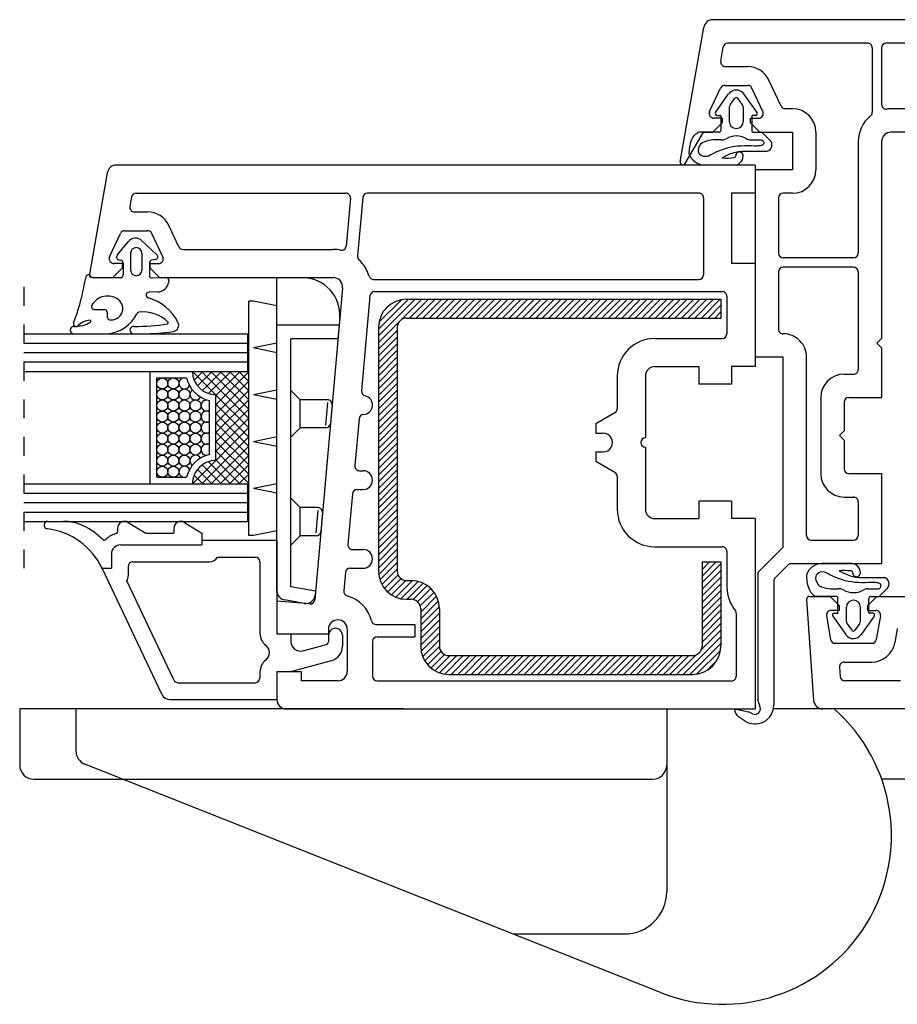
# Model space of a CAD drawing. Units: millimetres. Extents: x 2469 to 2611, y 3439 to 3623.
# Drawn here: x 2527 to 2532, y 3449 to 3454 of the extents above; entities that cross this region are included whole.
import ezdxf

# ---------------------------------------------------------------- set-up
doc = ezdxf.new("R2010")
doc.units = ezdxf.units.MM
doc.linetypes.add('SLD', pattern=[0])
doc.linetypes.add('STRICHPUNKT', pattern=[1, 0.5, -0.25, 0, -0.25])
doc.layers.add('SCHNITT', color=7, linetype='SLD')

# ---------------------------------------------------------------- blocks, each defined once
blk = doc.blocks.new('*X105')
at = {"color": 0}
for p, q in [((751.83, 39.77), (755.74, 43.68)), ((751.83, 40.48), (755.03, 43.68)), ((751.88, 41.24), (754.27, 43.63)), ((754.29, 41.52), (756.45, 43.68)), ((755.15, 41.68), (757.15, 43.68)), ((755.86, 41.68), (757.86, 43.68)), ((756.57, 41.68), (758.57, 43.68)), ((757.27, 41.68), (759.27, 43.68)), ((757.98, 41.68), (759.98, 43.68)), ((758.69, 41.68), (760.69, 43.68)), ((759.4, 41.68), (761.4, 43.68)), ((760.1, 41.68), (762.1, 43.68)), ((760.81, 41.68), (762.81, 43.68)), ((761.52, 41.68), (763.52, 43.68)), ((762.22, 41.68), (764.22, 43.68)), ((762.93, 41.68), (764.93, 43.68)), ((763.64, 41.68), (765.64, 43.68)), ((764.35, 41.68), (766.35, 43.68)), ((765.05, 41.68), (767.05, 43.68)), ((765.76, 41.68), (767.76, 43.68)), ((766.47, 41.68), (768.47, 43.68)), ((767.17, 41.68), (769.17, 43.68)), ((767.88, 41.68), (769.88, 43.68)), ((768.59, 41.68), (770.59, 43.68)), ((769.3, 41.68), (771.3, 43.68)), ((770, 41.68), (772, 43.68)), ((770.71, 41.68), (772.71, 43.68)), ((771.42, 41.68), (773.42, 43.68)), ((772.12, 41.68), (774.12, 43.68)), ((772.83, 41.68), (774.83, 43.68)), ((773.54, 41.68), (775.54, 43.68)), ((774.25, 41.68), (776.25, 43.68)), ((774.95, 41.68), (776.95, 43.68)), ((775.66, 41.68), (777.66, 43.68)), ((776.37, 41.68), (778.37, 43.68)), ((777.07, 41.68), (779.07, 43.68)), ((777.78, 41.68), (779.78, 43.68)), ((778.49, 41.68), (780.49, 43.68)), ((779.19, 41.68), (781.19, 43.68)), ((779.9, 41.68), (781.9, 43.68)), ((780.61, 41.68), (782.61, 43.68)), ((781.32, 41.68), (783.32, 43.68)), ((782.02, 41.68), (784.02, 43.68)), ((782.73, 41.68), (784.73, 43.68)), ((783.44, 41.68), (785.44, 43.68)), ((784.14, 41.68), (786.14, 43.68)), ((784.85, 41.68), (786.85, 43.68)), ((785.56, 41.68), (787.56, 43.68)), ((786.27, 41.68), (788.27, 43.68)), ((752.47, 42.53), (752.98, 43.05)), ((786.97, 41.68), (788.33, 43.04)), ((787.68, 41.68), (788.33, 42.33)), ((751.83, 39.06), (753.99, 41.23)), ((751.83, 38.36), (753.83, 40.36)), ((751.83, 37.65), (753.83, 39.65)), ((751.83, 36.94), (753.83, 38.94)), ((751.83, 36.24), (753.83, 38.24)), ((751.83, 35.53), (753.83, 37.53)), ((751.83, 34.82), (753.83, 36.82)), ((751.83, 34.12), (753.83, 36.12)), ((751.83, 33.41), (753.83, 35.41)), ((751.83, 32.7), (753.83, 34.7)), ((751.83, 31.99), (753.83, 33.99)), ((751.83, 31.29), (753.83, 33.29)), ((751.83, 30.58), (753.83, 32.58)), ((751.83, 29.87), (753.83, 31.87)), ((751.83, 29.17), (753.83, 31.17)), ((751.83, 28.46), (753.83, 30.46)), ((751.83, 27.75), (753.83, 29.75)), ((751.83, 27.04), (753.83, 29.04)), ((751.83, 26.34), (753.83, 28.34)), ((751.83, 25.63), (753.83, 27.63)), ((751.83, 24.92), (753.83, 26.92)), ((751.83, 24.22), (753.83, 26.22)), ((751.83, 23.51), (753.83, 25.51)), ((751.83, 22.8), (753.83, 24.8)), ((751.83, 22.09), (753.83, 24.09)), ((751.83, 21.39), (753.83, 23.39)), ((751.83, 20.68), (753.83, 22.68)), ((751.83, 19.97), (753.83, 21.97)), ((751.83, 19.27), (753.83, 21.27)), ((751.83, 18.56), (753.83, 20.56)), ((751.83, 17.85), (753.83, 19.85)), ((751.83, 17.14), (753.83, 19.14)), ((751.83, 16.44), (753.83, 18.44)), ((751.83, 15.73), (753.83, 17.73)), ((751.83, 15.02), (753.83, 17.02)), ((751.85, 14.34), (753.83, 16.32)), ((751.98, 13.76), (753.83, 15.61)), ((752.19, 13.26), (753.83, 14.9)), ((786.33, 15.58), (786.43, 15.68)), ((786.33, 14.88), (787.14, 15.68)), ((786.33, 14.17), (787.84, 15.68)), ((786.33, 13.46), (788.33, 15.46)), ((786.33, 12.75), (788.33, 14.75)), ((752.47, 12.83), (753.91, 14.28)), ((752.81, 12.47), (754.23, 13.89)), ((753.21, 12.16), (754.74, 13.69)), ((753.67, 11.92), (755.44, 13.68)), ((786.33, 12.05), (788.33, 14.05)), ((754.21, 11.75), (756.06, 13.59)), ((754.85, 11.68), (756.58, 13.41)), ((755.54, 11.66), (757.03, 13.15)), ((756, 11.42), (757.42, 12.84)), ((786.33, 11.34), (788.33, 13.34)), ((786.33, 10.63), (788.33, 12.63)), ((756.28, 10.99), (757.75, 12.46)), ((756.33, 10.33), (758.02, 12.02)), ((786.33, 9.93), (788.33, 11.93)), ((756.33, 9.62), (758.21, 11.51)), ((756.33, 8.92), (758.32, 10.91)), ((786.33, 9.22), (788.33, 11.22)), ((786.33, 8.51), (788.33, 10.51)), ((756.33, 8.21), (758.33, 10.21)), ((756.33, 7.5), (758.33, 9.5)), ((786.33, 7.8), (788.33, 9.8)), ((756.33, 6.8), (758.33, 8.8)), ((786.33, 7.1), (788.33, 9.1)), ((756.38, 6.14), (758.33, 8.09)), ((756.54, 5.59), (758.33, 7.38)), ((784.33, 3.68), (788.33, 7.68)), ((786.26, 6.32), (788.33, 8.39)), ((756.77, 5.12), (758.33, 6.67)), ((785.04, 3.68), (788.33, 6.98)), ((757.07, 4.71), (758.49, 6.13)), ((757.43, 4.36), (758.87, 5.8)), ((757.85, 4.07), (759.46, 5.68)), ((758.34, 3.85), (760.17, 5.68)), ((758.9, 3.71), (760.87, 5.68)), ((759.58, 3.68), (761.58, 5.68)), ((760.29, 3.68), (762.29, 5.68)), ((760.99, 3.68), (762.99, 5.68)), ((761.7, 3.68), (763.7, 5.68)), ((762.41, 3.68), (764.41, 5.68)), ((763.12, 3.68), (765.12, 5.68)), ((763.82, 3.68), (765.82, 5.68)), ((764.53, 3.68), (766.53, 5.68)), ((765.24, 3.68), (767.24, 5.68)), ((765.94, 3.68), (767.94, 5.68)), ((766.65, 3.68), (768.65, 5.68)), ((767.36, 3.68), (769.36, 5.68)), ((768.07, 3.68), (770.07, 5.68)), ((768.77, 3.68), (770.77, 5.68)), ((769.48, 3.68), (771.48, 5.68)), ((770.19, 3.68), (772.19, 5.68)), ((770.89, 3.68), (772.89, 5.68)), ((771.6, 3.68), (773.6, 5.68)), ((772.31, 3.68), (774.31, 5.68)), ((773.02, 3.68), (775.02, 5.68)), ((773.72, 3.68), (775.72, 5.68)), ((774.43, 3.68), (776.43, 5.68)), ((775.14, 3.68), (777.14, 5.68)), ((775.84, 3.68), (777.84, 5.68)), ((776.55, 3.68), (778.55, 5.68)), ((777.26, 3.68), (779.26, 5.68)), ((777.96, 3.68), (779.96, 5.68)), ((778.67, 3.68), (780.67, 5.68)), ((779.38, 3.68), (781.38, 5.68)), ((780.09, 3.68), (782.09, 5.68)), ((780.79, 3.68), (782.79, 5.68)), ((781.5, 3.68), (783.5, 5.68)), ((782.21, 3.68), (784.21, 5.68)), ((782.91, 3.68), (784.91, 5.68)), ((783.62, 3.68), (785.69, 5.75)), ((785.78, 3.72), (788.3, 6.24)), ((786.89, 4.12), (787.89, 5.13))]:
    blk.add_line(p, q, dxfattribs=at)
blk = doc.blocks.new('eurodu10')
at = {"layer": 'SCHNITT', "color": 3, "linetype": 'SLD'}
for p, q in [((783.989014, 58.347), (786.514404, 72.668564)), ((822.584961, 73.494934), (787.499023, 73.494934)), ((788.332275, 69.081665), (788.596924, 70.581696)), ((803.984375, 70.994934), (789.089111, 70.994934)), ((804.484375, 70.494965), (804.484375, 63.617462)), ((805.484375, 70.494965), (805.484375, 64.463577)), ((820.906738, 70.994934), (805.984375, 70.994934)), ((788.824707, 68.494858), (791.202637, 68.494858)), ((787.145752, 63.703384), (788.312988, 66.206116)), ((788.766113, 66.494858), (791.202637, 66.494858)), ((792.821777, 63.706131), (791.656006, 66.206223)), ((794.759277, 64.283646), (793.468506, 67.051468)), ((795.984375, 63.99498), (795.212402, 63.99498)), ((815.252197, 63.994934), (806.484375, 63.994934)), ((788.484375, 62.494858), (787.484619, 61.494949)), ((788.484375, 62.994858), (787.600342, 62.994858)), ((788.484375, 62.994858), (788.484375, 62.494843)), ((791.484375, 62.494843), (791.484375, 62.994858)), ((791.484375, 62.994858), (792.368408, 62.994858)), ((792.484619, 61.494843), (791.484619, 62.494873)), ((784.544434, 58.144821), (786.478516, 61.494751)), ((786.478271, 61.494843), (787.484375, 61.494843)), ((792.484619, 61.494904), (795.984619, 61.494904)), ((795.984375, 61.494934), (795.984375, 57.494949)), ((798.484375, 61.494965), (798.484375, 57.494949)), ((817.980225, 61.494919), (806.484375, 61.494919)), ((802.984375, 60.494965), (802.984375, 48.594955)), ((805.484375, 60.494965), (805.484375, 39.494919)), ((791.989258, 57.995087), (723.884277, 57.995087)), ((791.989258, 57.995087), (791.989258, 54.995087)), ((722.899902, 57.168564), (720.991699, 46.347183)), ((795.984375, 57.494965), (791.984375, 57.494965)), ((791.984375, 57.494965), (791.984375, 37.495102)), ((725.982178, 54.995087), (748.334473, 54.995087)), ((785.989258, 54.995087), (750.644287, 54.995087)), ((791.989258, 54.995087), (789.489258, 54.995087)), ((789.489258, 54.995087), (789.489258, 47.495087)), ((795.984375, 54.994965), (794.984375, 54.994965)), ((725.48999, 54.581833), (725.313721, 53.581924)), ((748.833252, 54.450638), (748.381104, 49.361069)), ((750.146484, 54.539322), (749.592041, 48.300507)), ((786.489258, 54.495087), (786.489258, 46.295029)), ((794.484375, 54.494949), (794.484375, 48.594955)), ((725.805908, 52.995102), (727.207764, 52.995102)), ((730.53125, 49.283859), (729.473633, 51.55162)), ((723.150879, 48.203888), (724.317871, 50.706619)), ((724.77124, 50.995102), (727.207764, 50.995102)), ((728.82666, 48.206512), (727.661133, 50.706375)), ((730.984375, 48.995087), (746.989502, 48.995087)), ((724.489502, 47.495102), (723.605469, 47.495102)), ((724.489502, 47.495102), (724.489502, 46.995087)), ((727.489502, 46.995087), (727.489502, 47.495102)), ((727.489502, 47.495102), (728.373535, 47.495102)), ((791.989258, 47.495087), (789.489258, 47.495087)), ((791.989258, 47.495087), (791.989258, 36.495117)), ((802.484375, 48.094955), (794.984375, 48.094955)), ((724.489502, 46.995148), (723.489502, 45.995239)), ((728.489746, 45.995209), (727.489746, 46.995239)), ((794.484375, 46.59494), (794.484375, 40.495071)), ((802.484375, 47.094955), (794.984375, 47.094955)), ((802.984375, 46.59494), (802.984375, 36.195099)), ((721.287109, 45.995087), (723.489502, 45.995087)), ((728.489502, 45.995087), (746.989502, 45.995087)), ((751.297713, 45.795027), (785.989532, 45.795027)), ((747.985596, 44.906677), (745.033691, 11.642587)), ((751.418213, 44.495026), (788.489258, 44.495026)), ((750.92041, 44.039215), (750.020996, 33.902802)), ((788.989258, 43.995087), (788.989258, 39.995056)), ((781.289307, 39.495056), (788.489258, 39.495056)), ((804.984619, 38.994934), (805.484375, 39.494873)), ((804.984619, 38.994934), (805.484375, 38.49498)), ((805.484375, 38.494873), (805.484375, 33.195114)), ((794.984375, 37.495102), (791.984375, 37.495102)), ((794.984619, 17.23233), (794.984375, 37.495102)), ((797.484619, 18.495102), (797.484375, 37.495087)), ((781.289307, 36.495117), (785.989258, 36.495117)), ((785.989258, 36.495117), (785.989258, 34.64502)), ((791.989258, 36.495117), (789.489258, 36.495117)), ((789.489258, 36.495117), (789.489258, 34.645264)), ((777.289307, 35.495117), (777.289307, 32.011719)), ((780.289307, 35.495117), (780.289307, 28.895264)), ((801.484375, 35.695114), (802.484375, 35.695114)), ((789.489258, 34.64502), (785.989258, 34.64502)), ((798.984375, 33.195099), (798.984375, 25.095093)), ((801.484375, 32.695114), (801.484375, 29.645096)), ((801.984375, 33.195114), (805.484375, 33.195114)), ((777.039551, 31.578644), (774.989502, 30.395172)), ((749.758057, 30.940887), (749.314209, 25.939407)), ((774.989258, 30.395264), (774.989258, 29.395264)), ((800.984375, 29.144974), (801.484619, 29.645096)), ((774.989258, 29.395264), (775.789307, 29.395264)), ((800.984619, 29.145157), (801.484619, 28.645203)), ((801.484375, 28.645081), (801.484375, 25.595093)), ((774.989258, 27.395264), (775.789307, 27.395264)), ((774.989258, 27.395264), (774.989258, 26.395264)), ((780.289307, 27.895264), (780.289307, 21.295166)), ((777.039551, 25.211456), (774.989502, 26.39505)), ((749.812012, 25.395264), (750.189209, 25.395264)), ((777.289307, 24.778564), (777.289307, 21.295166)), ((801.984375, 25.095108), (805.484375, 25.095108)), ((805.484375, 25.095093), (805.484619, 15.495117)), ((749.545898, 23.395264), (750.189209, 23.395264)), ((749.047852, 22.939423), (748.568848, 17.539551)), ((789.489258, 22.145264), (785.989258, 22.145264)), ((785.989258, 22.145264), (785.989502, 20.295166)), ((789.489258, 22.145264), (789.489502, 20.295166)), ((801.484375, 22.595108), (802.484375, 22.595108)), ((802.984619, 22.095123), (802.984619, 18.495117)), ((781.289551, 20.295166), (785.989502, 20.295166)), ((791.989258, 20.295166), (789.489258, 20.295166)), ((791.989502, 20.295166), (791.989502, -0.004639)), ((732.992676, 17.995102), (740.989502, 17.995102)), ((732.992676, 17.995102), (732.992676, 17.495102)), ((740.989502, 17.995102), (740.989502, 7.995117)), ((797.984619, 17.995102), (802.484619, 17.995102)), ((724.341553, 17.495102), (732.992676, 17.495102)), ((749.066838, 16.995361), (750.189563, 16.995361)), ((781.289551, 17.295166), (788.489502, 17.295166)), ((794.984619, 17.2323), (792.284424, 14.532326)), ((723.341553, 16.495102), (723.341553, 14.995116)), ((734.658691, 16.195099), (738.689453, 16.195099)), ((788.989502, 16.795166), (788.989502, 12.995117)), ((722.341553, 14.995116), (723.341553, 14.995116)), ((728.718262, 1.566204), (722.341553, 14.994799)), ((725.141357, 15.195098), (725.141357, 14.195113)), ((725.641357, 15.695098), (733.79248, 15.695098)), ((739.189453, 15.695098), (739.189453, 8.044525)), ((748.800609, 14.995361), (750.189563, 14.995361)), ((795.505127, 15.348709), (794.130859, 13.974546)), ((795.858643, 15.495117), (805.484619, 15.495117)), ((748.302566, 14.539559), (748.128897, 12.582566)), ((792.284668, 14.532333), (792.284668, 0.995132)), ((729.991699, 3.080572), (724.975586, 13.643708)), ((793.984619, 13.621123), (793.984619, 0.390976)), ((797.482422, 11.673748), (798.234131, 0.924849)), ((797.781494, 11.994628), (799.984131, 11.994628)), ((800.983887, 10.994662), (799.984131, 11.994571)), ((804.984131, 11.994466), (803.984131, 10.994606)), ((804.984131, 11.994628), (816.506348, 11.994628)), ((744.491943, 11.188692), (740.989502, 11.49512)), ((740.989502, 11.495117), (740.989502, 7.995117)), ((800.984131, 10.494628), (800.984131, 10.994628)), ((803.984131, 10.994628), (803.984131, 10.494628)), ((789.989502, 10.166748), (789.989502, 3.495117)), ((799.607422, 9.907838), (800.048096, 7.40783)), ((800.984131, 10.494628), (800.100098, 10.494628)), ((803.984131, 10.494628), (804.868164, 10.494628)), ((805.360596, 9.907782), (804.919678, 7.407774)), ((746.489502, 8.495361), (746.489502, 7.995361)), ((748.489555, 8.495297), (748.489555, 3.995338)), ((751.568769, 8.995306), (755.689522, 8.995306)), ((755.689522, 8.995306), (755.689522, 7.695306)), ((807.157471, 8.581433), (806.889404, 7.060478)), ((740.989502, 7.995361), (746.489502, 7.995361)), ((740.989502, 7.995117), (742.489502, 7.995117)), ((742.489502, 7.995117), (742.489502, 7.161957)), ((746.489502, 7.845123), (746.489502, 7.160721)), ((747.989502, 7.845123), (747.989502, 6.696671)), ((751.689532, 7.695306), (755.689522, 7.695306)), ((743.748047, 6.196012), (746.266846, 6.870925)), ((751.189453, 7.195313), (751.189453, 3.495361)), ((800.540771, 6.994628), (804.42749, 6.994628)), ((742.489502, 3.995247), (746.803467, 5.151213)), ((800.994141, 4.459738), (801.064209, 3.459738)), ((801.49292, 4.994628), (804.42749, 4.994628)), ((739.189453, 3.945724), (739.189453, 3.29512)), ((740.989502, 3.995361), (743.5896, 3.995361)), ((740.989502, 3.995117), (740.989502, 0.995117)), ((740.989502, 3.995117), (740.989502, 0.995117)), ((740.989502, 3.995117), (742.489502, 3.995117)), ((743.5896, 3.995361), (743.5896, 2.995361)), ((730.443604, 2.79512), (738.689453, 2.79512)), ((747.489502, 2.995361), (743.5896, 2.995361)), ((751.689453, 2.995361), (789.489502, 2.995361)), ((807.484131, 2.994628), (801.562744, 2.994628)), ((729.621582, 0.995117), (740.989502, 0.995117)), ((792.541504, 0.167837), (792.284668, 0.995176)), ((713.5625, -0.003881), (713.5625, -6.003881)), ((719.5625, -0.00389), (719.5625, -4.503889)), ((741.989502, -0.004639), (791.989502, -0.004639)), ((782.562744, -0.003986), (782.562744, -19.503983)), ((789.784424, -0.004763), (791.284424, -0.304761)), ((790.864258, -1.265862), (790.224365, -0.833275)), ((791.721924, -0.525413), (791.284424, -0.304764)), ((800.433105, -0.004883), (793.949951, -0.004883)), ((867.484131, -0.005371), (799.231445, -0.005371)), ((781.892578, -30.237595), (720.509033, -5.899112)), ((715.0625, -7.503882), (781.062744, -7.503983)), ((809.527344, -7.504882), (805.498047, -7.504882)), ((766.173584, -24.003708), (778.062744, -24.003723))]:
    blk.add_line(p, q, dxfattribs=at)
at = {"layer": 'SCHNITT', "color": 4, "linetype": 'SLD'}
for p, q in [((787.771484, 63.610794), (789.169678, 65.574783)), ((789.327148, 64.416458), (789.821533, 65.110764)), ((790.641846, 64.416504), (790.147461, 65.110809)), ((792.19751, 63.610855), (790.799316, 65.574829)), ((789.234619, 64.12648), (789.234619, 62.644791)), ((790.734375, 64.126465), (790.734375, 62.644821)), ((787.93457, 63.294815), (788.234619, 63.294815)), ((788.334473, 63.194824), (788.334473, 61.694839)), ((791.634277, 63.194839), (791.634277, 61.694839)), ((792.034424, 63.29483), (791.734375, 63.29483)), ((788.134277, 61.494843), (787.946045, 61.494843)), ((791.834473, 61.494843), (792.651611, 61.494843)), ((792.793213, 61.436279), (793.579346, 60.649933)), ((791.470703, 60.694839), (792.378662, 60.694839)), ((789.828613, 57.98822), (786.598633, 57.98822)), ((723.959717, 48.368271), (725.148437, 49.823685)), ((728.196777, 48.436722), (726.605225, 49.92218)), ((725.39209, 48.595139), (725.39209, 46.795135)), ((726.592041, 48.595139), (726.592041, 46.795135)), ((724.134521, 47.884048), (724.349121, 47.842361)), ((724.592041, 47.547867), (724.592041, 46.295166)), ((727.39209, 47.547867), (727.39209, 46.243011)), ((728.049316, 47.922913), (727.634521, 47.842331)), ((721.411621, 45.995163), (724.291992, 45.995163)), ((729.15625, 45.993958), (727.702393, 45.943176)), ((729.462891, 45.647202), (729.435547, 45.474411)), ((728.292236, 44.46286), (727.328613, 44.429214)), ((721.525391, 42.5952), (722.592041, 42.5952)), ((722.89209, 42.295197), (722.89209, 41.796387)), ((722.89209, 41.796387), (722.89209, 41.795166)), ((719.350342, 39.995148), (722.879639, 39.995148)), ((725.7229, 39.995148), (726.722412, 39.995148)), ((723.999268, 19.245132), (723.999268, 18.882874)), ((725.141357, 19.88446), (726.999268, 18.745102)), ((729.999268, 19.245132), (729.999268, 18.745132)), ((731.141357, 19.884583), (732.992676, 18.749313)), ((726.999268, 18.745132), (729.999268, 18.745132)), ((732.992676, 18.749298), (732.992676, 17.995102)), ((802.324463, 15.501758), (799.094238, 15.501758)), ((803.966309, 12.795137), (804.874512, 12.795137)), ((805.288574, 12.053787), (806.074951, 12.840133)), ((800.630127, 11.995134), (800.44165, 11.995134)), ((800.830078, 10.295153), (800.830078, 11.795137)), ((804.130127, 10.295137), (804.130127, 11.795137)), ((804.330078, 11.995134), (805.147217, 11.995134)), ((801.72998, 9.363475), (801.72998, 10.845164)), ((803.230225, 9.363512), (803.230225, 10.845156)), ((800.26709, 9.879067), (801.665283, 7.915091)), ((800.429932, 10.195155), (800.72998, 10.195155)), ((804.693115, 9.8792), (803.294678, 7.915223)), ((804.530029, 10.195147), (804.230225, 10.195148)), ((801.822754, 9.073409), (802.317139, 8.379106)), ((803.137451, 9.073542), (802.643066, 8.379239))]:
    blk.add_line(p, q, dxfattribs=at)
at = {"layer": 'SCHNITT', "color": 1, "linetype": 'SLD'}
for p, q in [((740.989502, 12.584273), (740.989502, 45.995163)), ((740.989502, 45.995163), (743.711182, 45.995163)), ((737.989502, 18.495102), (737.989502, 43.495178)), ((738.489502, 43.495178), (737.989502, 43.495178)), ((740.989258, 42.986618), (738.489502, 43.495209)), ((740.989258, 40.963943), (747.63501, 40.963943)), ((747.695312, 41.641205), (747.501953, 39.463943)), ((713.994629, 38.995132), (737.864502, 38.995132)), ((740.989502, 39.003586), (738.489502, 38.494934)), ((742.489502, 13.003814), (742.489258, 39.463943)), ((747.502197, 39.463943), (742.489502, 39.463943)), ((713.994629, 37.995132), (737.864502, 37.995132)), ((740.989502, 37.986542), (738.489502, 38.495178)), ((713.994629, 36.995132), (737.864502, 36.995132)), ((727.489502, 23.995132), (727.489502, 35.995132)), ((734.466797, 33.495209), (731.989746, 35.972321)), ((732.110107, 35.995117), (731.992187, 35.877197)), ((733.100098, 35.995117), (732.169189, 35.06427)), ((734.089844, 35.995117), (732.533203, 34.438477)), ((737.989502, 30.962494), (732.956787, 35.995117)), ((735.080078, 35.995285), (733.041748, 33.957001)), ((736.070068, 35.995117), (733.698486, 33.623474)), ((737.989502, 31.952377), (733.946777, 35.995117)), ((737.060059, 35.995117), (734.489502, 33.424774)), ((737.989502, 35.934692), (734.489502, 32.434891)), ((737.989502, 32.942261), (734.936523, 35.995117)), ((737.989502, 33.932312), (735.926514, 35.995285)), ((737.989502, 34.922363), (736.916748, 35.995117)), ((728.189453, 24.695145), (728.189453, 35.295151)), ((728.189697, 35.295135), (731.367187, 35.295135)), ((737.989502, 34.944809), (734.489502, 31.444839)), ((737.989502, 33.954926), (734.489502, 30.454956)), ((740.989258, 34.003738), (738.489502, 33.495148)), ((743.489502, 32.963974), (742.489502, 33.96405)), ((733.789551, 27.11763), (733.789551, 32.872635)), ((734.489502, 26.495132), (734.489502, 33.495132)), ((737.989502, 29.972626), (734.489502, 33.472412)), ((737.989502, 32.965042), (734.489502, 29.465073)), ((740.989502, 32.986496), (738.489502, 33.495132)), ((743.489258, 29.963928), (743.489258, 32.963943)), ((746.378174, 32.963943), (743.489502, 32.963943)), ((746.395996, 32.665115), (746.182617, 30.262772)), ((737.989502, 28.982742), (734.489502, 32.482544)), ((737.989502, 31.974823), (734.489502, 28.475021)), ((746.875977, 32.419693), (746.698486, 30.419693)), ((737.989502, 27.992508), (734.489502, 31.492477)), ((737.989502, 30.98494), (734.489502, 27.485138)), ((737.989502, 27.002625), (734.489502, 30.502609)), ((737.989502, 29.995056), (734.489502, 26.495087)), ((737.989502, 26.012756), (734.489502, 29.512726)), ((743.489258, 29.963852), (742.489502, 28.963959)), ((746.200684, 29.963943), (743.489502, 29.963943)), ((737.989502, 29.005188), (732.979492, 23.995178)), ((737.989502, 25.022873), (734.489502, 28.522675)), ((740.989258, 29.003708), (738.489502, 28.495117)), ((740.989502, 27.986511), (738.489502, 28.495148)), ((737.989502, 28.015305), (733.969238, 23.995178)), ((737.989502, 24.03299), (734.489502, 27.532791)), ((734.489502, 26.495087), (731.989502, 23.995178)), ((736.047363, 23.99501), (733.681396, 26.360947)), ((737.037109, 23.99501), (734.489502, 26.54274)), ((737.989502, 27.025253), (734.959229, 23.99501)), ((734.067383, 23.995178), (732.523193, 25.539215)), ((735.057129, 23.995178), (733.028564, 26.023804)), ((737.989502, 26.035187), (735.949463, 23.995178)), ((728.189697, 24.695129), (731.367187, 24.695129)), ((733.077393, 23.995178), (732.162842, 24.90979)), ((737.989502, 25.045319), (736.939209, 23.995178)), ((732.087402, 23.99501), (731.991211, 24.091171)), ((740.989258, 24.003693), (738.489502, 23.495102)), ((740.989502, 22.986511), (738.489746, 23.495102)), ((713.994629, 22.995132), (737.864502, 22.995132)), ((743.489502, 21.463821), (742.489502, 22.463898)), ((713.994629, 21.995132), (737.864502, 21.995132)), ((743.489502, 18.463928), (743.489258, 21.463943)), ((745.356445, 21.463928), (743.489258, 21.463928)), ((745.374268, 21.1651), (745.160889, 18.762756)), ((713.994629, 20.995132), (737.864502, 20.995132)), ((745.854492, 20.919678), (745.676758, 18.919678)), ((740.989258, 19.003677), (738.489502, 18.495087)), ((738.489502, 18.495102), (737.989502, 18.495102)), ((743.489258, 18.464035), (742.489258, 17.463974)), ((745.178711, 18.463928), (743.489258, 18.463928)), ((745.110352, 12.541657), (742.489502, 13.0038)), ((743.905029, 11.24385), (741.815674, 11.612259)), ((745.110352, 12.541669), (745.074463, 12.140189)), ((754.526367, -0.004883), (713.5625, -0.004883))]:
    blk.add_line(p, q, dxfattribs=at)
at = {"layer": 'SCHNITT', "color": 2, "linetype": 'STRICHPUNKT'}
blk.add_line((713.994629, 44.995132), (713.994629, 14.995132), dxfattribs=at)
at = {"layer": 'SCHNITT', "color": 6, "linetype": 'SLD'}
for p, q in [((754.828613, 43.682541), (788.328613, 43.682541)), ((788.328613, 43.682541), (788.328613, 41.682541)), ((754.828613, 41.682541), (788.328613, 41.682541)), ((713.994629, 39.995132), (737.864502, 39.995132)), ((737.864502, 39.995132), (737.864502, 35.995132)), ((751.828613, 40.682541), (751.828857, 14.682861)), ((753.828613, 40.682541), (753.828857, 14.682861)), ((713.994629, 35.995132), (737.864502, 35.995132)), ((713.994629, 23.995132), (737.864502, 23.995132)), ((737.864502, 23.995148), (737.864502, 19.995148)), ((713.994629, 19.995132), (737.864502, 19.995132)), ((786.328857, 15.682861), (788.328857, 15.682861)), ((786.328857, 15.682861), (786.328857, 6.682861)), ((788.328857, 15.682861), (788.328857, 6.682861)), ((754.828864, 13.682869), (755.328842, 13.682869)), ((754.828857, 11.682861), (755.328857, 11.682861)), ((756.32884, 10.682813), (756.32884, 6.682798)), ((758.32884, 10.682813), (758.32884, 6.682869)), ((759.328857, 5.682861), (785.328857, 5.682861)), ((759.328857, 3.682861), (785.328857, 3.682861))]:
    blk.add_line(p, q, dxfattribs=at)
at = {"layer": 'SCHNITT', "color": 4, "linetype": 'SLD'}
for points in [[(784.964987, 59.196553), (784.970155, 59.37629), (784.982731, 59.555762), (785.002137, 59.73474), (785.027796, 59.912995), (785.060639, 60.095933), (785.101347, 60.277168), (785.151737, 60.456011), (785.213627, 60.631775), (785.281552, 60.788276), (785.361792, 60.938778), (785.455606, 61.080412), (785.564252, 61.210305), (785.648506, 61.291959), (785.739305, 61.366607), (785.835494, 61.434239), (785.935914, 61.494842)], [(787.946199, 61.494842), (787.443628, 61.494842), (786.941056, 61.494842), (786.438485, 61.494842), (785.935914, 61.494842)], [(789.106796, 59.84166), (788.696168, 59.690588), (788.283581, 59.546428), (787.874477, 59.389548), (787.474293, 59.200317), (787.283018, 59.09392), (787.089919, 58.994071), (786.889754, 58.919684), (786.677285, 58.889672), (786.484177, 58.911196), (786.297212, 58.975836), (786.135548, 59.079761), (786.018341, 59.219144), (785.960709, 59.382713), (785.952456, 59.563923), (785.983421, 59.750816), (786.043443, 59.931432), (786.102642, 60.057446), (786.17266, 60.173518), (786.25352, 60.280123), (786.345243, 60.377741)], [(792.378974, 60.69484), (792.507954, 60.70072), (792.640038, 60.685952), (792.760281, 60.642619), (792.853736, 60.562802), (792.895201, 60.485037), (792.915932, 60.396467), (792.914797, 60.30714), (792.890662, 60.227107), (792.816753, 60.142336), (792.707952, 60.088719), (792.578887, 60.057718), (792.444188, 60.040796), (792.307866, 60.030175), (792.178772, 60.024457), (792.053982, 60.022293), (791.930574, 60.022333), (791.579426, 60.026627), (791.220241, 60.031708), (790.857028, 60.031682), (790.493798, 60.020654), (790.1433, 59.994978), (789.795814, 59.95527), (789.45057, 59.903505), (789.106796, 59.84166)], [(788.467472, 58.756309), (788.875099, 58.982625), (789.301472, 59.176599), (789.742646, 59.329054), (790.194673, 59.430813), (790.628106, 59.476269), (791.065673, 59.485662), (791.505351, 59.476311), (791.945114, 59.465533), (792.27992, 59.465188), (792.614022, 59.470455), (792.947845, 59.477678), (793.281816, 59.483206)], [(800.963002, 14.733669), (801.370629, 14.507353), (801.797003, 14.313379), (802.238176, 14.160924), (802.690203, 14.059165), (803.123636, 14.013709), (803.561204, 14.004316), (804.000881, 14.013667), (804.440644, 14.024445), (804.77545, 14.02479), (805.109552, 14.019523), (805.443375, 14.0123), (805.777347, 14.006772)], [(797.460518, 14.293424), (797.465686, 14.113688), (797.478261, 13.934216), (797.497668, 13.755238), (797.523327, 13.576983), (797.556169, 13.394045), (797.596877, 13.21281), (797.647267, 13.033967), (797.709157, 12.858203), (797.777082, 12.701702), (797.857322, 12.551199), (797.951136, 12.409566), (798.059782, 12.279672), (798.144036, 12.198019), (798.234836, 12.12337), (798.331024, 12.055739), (798.431444, 11.995135)], [(801.602326, 13.648318), (801.191698, 13.79939), (800.779111, 13.94355), (800.370007, 14.10043), (799.969824, 14.289661), (799.778548, 14.396058), (799.585449, 14.495907), (799.385285, 14.570293), (799.172815, 14.600306), (798.979707, 14.578781), (798.792743, 14.514142), (798.631078, 14.410217), (798.513871, 14.270834), (798.456239, 14.107265), (798.447986, 13.926055), (798.478951, 13.739162), (798.538974, 13.558546), (798.598172, 13.432532), (798.66819, 13.31646), (798.74905, 13.209855), (798.840774, 13.112237)], [(804.874504, 12.795138), (805.003484, 12.789258), (805.135568, 12.804026), (805.255811, 12.847359), (805.349266, 12.927176), (805.390731, 13.00494), (805.411463, 13.093511), (805.410327, 13.182837), (805.386193, 13.262871), (805.312283, 13.347642), (805.203482, 13.401259), (805.074417, 13.43226), (804.939718, 13.449182), (804.803397, 13.459803), (804.674303, 13.465521), (804.549513, 13.467685), (804.426104, 13.467645), (804.074956, 13.463351), (803.715771, 13.45827), (803.352558, 13.458296), (802.989328, 13.469324), (802.63883, 13.495), (802.291345, 13.534708), (801.9461, 13.586473), (801.602326, 13.648318)], [(800.441729, 11.995135), (799.939158, 11.995135), (799.436587, 11.995135), (798.934015, 11.995135), (798.431444, 11.995135)]]:
    blk.add_lwpolyline(points, dxfattribs=at)
at = {"layer": 'SCHNITT', "color": 1, "linetype": 'SLD'}
for centre in [(728.778564, 34.706268), (729.956299, 34.706268), (728.778564, 33.528488), (729.956299, 33.528488), (731.134033, 33.528488), (728.778564, 32.350708), (729.956299, 32.350708), (731.134033, 32.350708), (732.312012, 32.350708), (728.778564, 31.172928), (729.956299, 31.172928), (731.134033, 31.172928), (732.312012, 31.172928), (728.778564, 29.995148), (729.956299, 29.995148), (731.134033, 29.995148), (732.312012, 29.995148), (728.778564, 28.817368), (729.956299, 28.817368), (731.134033, 28.817368), (732.312012, 28.817368), (728.778564, 27.639587), (729.956299, 27.639587), (731.134033, 27.639587), (732.312012, 27.639587), (728.778564, 26.461807), (729.956299, 26.461807), (731.134033, 26.461807), (728.778564, 25.284027), (729.956299, 25.284027)]:
    blk.add_circle(centre, 0.588889, dxfattribs=at)
at = {"layer": 'SCHNITT', "color": 3, "linetype": 'SLD'}
for centre, radius, start, end in [((787.499268, 72.494934), 1, 90.000464, 170.000112), ((789.089355, 70.494965), 0.5, 89.999973, 170.001642), ((803.984619, 70.494965), 0.5, 359.999982, 90.000027), ((805.984619, 70.494965), 0.5, 90.000027, 180), ((788.824951, 68.994858), 0.5, 170.000058, 269.999645), ((791.202881, 65.994858), 2.5, 25.000112, 90.000246), ((788.766357, 65.994858), 0.5, 89.999699, 154.999816), ((791.202881, 65.994858), 0.5, 25.000112, 90.000246), ((795.212646, 64.49498), 0.5, 205.000074, 270.000027), ((805.984619, 64.463577), 0.5, 180.001694, 277.180577), ((787.600586, 63.494858), 0.5, 155.350068, 270.000137), ((792.368652, 63.494858), 0.5, 269.999809, 25.000003), ((795.984619, 61.494965), 2.5, 359.999982, 89.999973), ((806.484619, 60.494965), 3.5, 128.682226, 179.999836), ((803.984619, 63.617462), 0.5, 308.682103, 359.999818), ((806.484619, 60.494965), 3.5, 89.999863, 97.180741), ((806.484619, 60.494965), 1, 89.999863, 179.999836), ((723.884766, 56.995087), 1, 89.999372, 169.999894), ((784.284668, 58.294922), 0.3, 170.000003, 329.999954), ((795.984619, 57.494949), 2.5, 270.000027, 359.999982), ((725.982422, 54.495087), 0.5, 89.999918, 170.000003), ((748.335449, 54.495087), 0.5, 354.923568, 89.998279), ((750.644531, 54.495087), 0.5, 89.999973, 174.923421), ((785.989502, 54.495087), 0.5, 359.999981, 90.000027), ((794.984619, 54.494949), 0.5, 90.000191, 180.000055), ((725.806152, 53.495102), 0.5, 170.000003, 270.000027), ((727.208008, 50.495102), 2.5, 25.000112, 90.000246), ((724.771484, 50.495102), 0.5, 89.999699, 154.999816), ((727.208008, 50.495102), 0.5, 25.000112, 90.000246), ((747.883301, 49.405487), 0.5, 258.544654, 354.922291), ((730.984619, 49.495087), 0.5, 205.000074, 269.999973), ((746.989502, 44.995087), 4, 78.543943, 89.999973), ((750.090332, 48.256271), 0.5, 174.924296, 226.445172), ((794.984619, 48.594955), 0.5, 180.000055, 270.000027), ((802.484619, 48.594955), 0.5, 270.000027, 359.999982), ((723.605713, 47.995102), 0.5, 155.350068, 270.000191), ((728.373779, 47.995102), 0.5, 269.999863, 25.000003), ((746.989502, 44.995087), 4, 16.790608, 46.444609), ((721.287354, 46.29509), 0.3, 170.000112, 269.999317), ((785.989532, 46.295027), 0.5, 270.000009, 0), ((794.984619, 46.59494), 0.5, 90.000191, 180.000055), ((802.484619, 46.59494), 0.5, 359.999982, 90.000027), ((746.989502, 44.995087), 1, 354.928705, 89.999973), ((751.297713, 46.295027), 0.5, 196.790652, 270.000009), ((751.418457, 43.995026), 0.5, 89.999973, 174.928667), ((788.489502, 43.995087), 0.5, 359.999981, 90.000027), ((729.310791, 41.166962), 0.1, 279.699496, 44.875305), ((788.489502, 39.995056), 0.5, 269.999973, 359.999964), ((794.984619, 40.495071), 0.5, 180.000164, 270.000301), ((794.984619, 37.495087), 2.5, 359.999982, 90.000246), ((781.289551, 35.495117), 4, 90.000027, 180), ((781.289551, 35.495117), 1, 90.000027, 180), ((802.484619, 36.195099), 0.5, 269.999918, 359.999982), ((801.484619, 33.195099), 2.5, 89.999973, 179.999945), ((750.518963, 33.858619), 0.5, 174.928665, 257.314417), ((750.189453, 32.395264), 1, 272.542934, 77.314455), ((801.984619, 32.695114), 0.5, 90.000082, 180.000055), ((776.789551, 32.011719), 0.5, 300.000018, 359.999964), ((750.256114, 30.896711), 0.5, 92.542913, 174.928665), ((775.789551, 28.395264), 1, 270.000027, 90.000027), ((780.289551, 28.395264), 0.5, 90.000027, 269.999973), ((749.812256, 25.895264), 0.5, 174.928667, 269.999973), ((750.189453, 24.395264), 1, 270.000027, 89.999973), ((776.789551, 24.778564), 0.5, 359.999981, 59.999982), ((801.984619, 25.595093), 0.5, 180.000164, 269.999863), ((801.484619, 25.095093), 2.5, 180.000219, 270.000027), ((749.546143, 22.895264), 0.5, 90.000027, 174.928667), ((802.484619, 22.095093), 0.5, 359.999982, 90.000027), ((781.289551, 21.295166), 4, 180.000055, 269.999973), ((781.289551, 21.295166), 1, 180.000055, 269.999973), ((797.984619, 18.495102), 0.5, 180.000055, 270.000027), ((802.484619, 18.495087), 0.5, 269.999973, 359.999162), ((724.341553, 16.495102), 1, 90.000027, 180), ((749.066838, 17.495361), 0.5, 174.928665, 269.999972), ((750.189563, 15.995361), 1, 270.000009, 89.999991), ((788.489502, 16.795166), 0.5, 359.999981, 90.000027), ((733.79248, 16.695099), 1, 270.000027, 329.999992), ((738.689453, 15.695098), 0.5, 359.999999, 89.999973), ((725.641357, 15.195098), 0.5, 89.999973, 180), ((748.800609, 14.495361), 0.5, 89.999991, 174.928665), ((795.858643, 14.995117), 0.5, 90.000137, 135.000096), ((724.141357, 14.195113), 1, 326.543667, 359.999982), ((794.484619, 13.620941), 0.5, 134.999604, 179.99929), ((792.989502, 12.995117), 4, 179.999126, 218.942401), ((744.535645, 11.686768), 0.5, 265.000002, 354.928629), ((748.626939, 12.538368), 0.5, 174.928665, 254.287634), ((747.489544, 8.495297), 3.700011, 13.774233, 74.287653), ((797.781494, 11.69458), 0.3, 89.999809, 183.999977), ((747.489544, 8.495297), 1.000011, 0, 179.999981), ((789.489502, 10.166748), 0.5, 359.999927, 38.942384), ((800.100098, 9.994629), 0.5, 89.999809, 189.999997), ((804.868164, 9.994629), 0.5, 349.999986, 90.000191), ((747.239502, 7.845123), 0.75, 359.999999, 180), ((751.568769, 9.495306), 0.5, 193.774252, 270.000009), ((740.789551, 8.044525), 1.599999, 179.999618, 232.020245), ((751.689532, 7.195306), 0.5, 89.999991, 179.999981), ((800.540771, 7.494629), 0.5, 189.999997, 269.999699), ((804.42749, 7.494629), 0.5, 270.000027, 349.999986), ((739.189453, 5.995117), 1, 307.979683, 52.020501), ((743.489502, 7.161957), 1, 180.000055, 284.999995), ((746.189453, 7.160721), 0.3, 284.999995, 359.999982), ((746.389404, 6.696671), 1.6, 284.999995, 359.999982), ((804.42749, 7.494629), 2.5, 270.000027, 349.999986), ((740.789551, 3.945724), 1.599999, 127.979591, 179.999891), ((801.49292, 4.494629), 0.5, 90.000027, 183.999977), ((738.689453, 3.29512), 0.5, 270.000027, 359.999982), ((747.489502, 3.995361), 1, 269.999973, 359.999964), ((751.689532, 3.495361), 0.5, 180.000019, 270.000009), ((789.489502, 3.495117), 0.5, 270.000027, 0.00173), ((801.562744, 3.494629), 0.5, 184.000032, 270.000027), ((730.443604, 3.29512), 0.5, 205.401252, 269.999973), ((729.621582, 1.995117), 1, 205.401416, 270.000246), ((741.989502, 0.995117), 1, 180.000055, 269.999973), ((791.984619, 0.390778), 2, 235.943396, 359.999927), ((791.984619, -0.005157), 0.582976, 243.236289, 17.242712), ((799.231445, 0.994629), 1, 184.000032, 269.999973), ((788.527344, -13.504883), 18, 248.371716, 48.590371), ((790.784668, -0.005081), 0.999999, 179.997924, 235.943232), ((721.0625, -4.504883), 1.499999, 179.999891, 248.371662), ((715.062256, -6.004639), 1.499999, 179.998907, 270.00041), ((781.0625, -6.004883), 1.499999, 270.000847, 0.001238), ((778.0625, -19.504883), 4.500001, 270.000027, 0.000164)]:
    blk.add_arc(centre, radius, start, end, dxfattribs=at)
at = {"layer": 'SCHNITT', "color": 4, "linetype": 'SLD'}
for centre, radius, start, end in [((789.984619, 64.994843), 1, 35.449443, 144.143259), ((789.984619, 64.994843), 0.2, 35.449443, 143.59668), ((789.734619, 64.126495), 0.5, 144.550502, 179.999891), ((790.234619, 64.126465), 0.5, 0.000037, 35.449426), ((787.93457, 63.494827), 0.2, 144.550557, 269.999809), ((788.234619, 63.194824), 0.1, 359.999709, 89.999918), ((791.734619, 63.194839), 0.1, 90.000082, 180.000273), ((792.034668, 63.494827), 0.2, 270.000137, 35.449426), ((789.984619, 62.644821), 0.749987, 180.000055, 359.999982), ((788.134521, 61.694839), 0.2, 270.000027, 359.999982), ((789.984619, 58.944839), 2.15, 60.811026, 119.958163), ((791.834717, 61.694839), 0.2, 180.000109, 270.000027), ((792.651855, 61.294846), 0.2, 45.000123, 90.000191), ((787.946289, 56.494843), 4.2, 84.864928, 112.406597), ((788.411621, 61.673965), 1, 264.864928, 299.958163), ((791.520752, 61.694839), 1, 240.811026, 269.999973), ((793.084717, 60.154861), 0.7, 286.360569, 44.999997), ((786.628906, 59.738464), 1.749985, 198.039129, 269.013693), ((787.790283, 60.117722), 2.971621, 198.058472, 198.11437), ((789.721436, 58.982437), 0.2, 276.311231, 1.10456), ((790.321533, 58.993515), 0.4, 0.923004, 181.034036), ((789.721436, 58.982437), 1, 310.000036, 1.11139), ((788.951904, 65.939987), 7.2, 266.141353, 276.313635), ((789.721436, 58.982437), 1, 276.272271, 310.000036), ((725.922852, 49.191162), 1, 46.973173, 140.760294), ((724.192139, 48.178528), 0.3, 142.622641, 258.999981), ((725.991943, 48.595139), 0.6, 359.999999, 179.999945), ((727.991943, 48.217392), 0.3, 280.999745, 45.098952), ((724.291992, 47.547867), 0.3, 0.000638, 79.000145), ((727.692139, 47.547867), 0.3, 100.9998, 179.998962), ((720.89209, 45.995163), 0.3, 29.974419, 168.098806), ((724.291992, 46.295166), 0.3, 270.000027, 4.029958), ((725.991943, 46.795135), 0.6, 180.000055, 270.000027), ((725.991943, 46.795135), 0.6, 270.000027, 359.999982), ((727.692139, 46.243011), 0.3, 179.999945, 271.999961), ((1756.077393, -172.174515), 1058.22583, 168.098806001, 168.224919001), ((721.411621, 46.295166), 0.3, 210.000046, 269.999973), ((728.250488, 45.662155), 1.2, 272.000016, 350.999871), ((729.166748, 45.694138), 0.3, 350.999779, 92.000016), ((727.339111, 44.12941), 0.3, 92.000016, 254.284583), ((706.766357, 46.566025), 13.642232, 336.882636, 348.206105), ((722.934082, 42.122253), 1.906762, 53.202742, 151.245835), ((723.355225, 42.685242), 1.203694, 259.603114, 53.202725), ((725.860107, 38.87291), 5.160607, 27.441877, 74.28502), ((721.525391, 42.895187), 0.3, 151.245835, 269.999973), ((722.592041, 42.295197), 0.3, 359.999982, 89.999973), ((722.61499, 43.816269), 3.830279, 273.962848, 333.858557), ((726.322021, 41.995132), 0.3, 99.940356, 161.527345), ((726.765869, 38.633179), 3.69114, 44.875267, 97.521704), ((719.589111, 41.092087), 0.3, 156.882653, 314.500344), ((719.552002, 43.640396), 2.851512, 266.444778, 303.14854), ((721.173584, 39.479645), 1.960713, 93.60899, 134.500399), ((721.056396, 41.33667), 0.1, 303.150156, 93.60899), ((723.192139, 41.796387), 0.3, 180.000055, 259.603114), ((726.071045, 60.121887), 19.329819, 268.993749, 279.699496), ((729.817871, 40.930267), 0.7, 278.241661, 27.646619), ((719.350342, 40.395142), 0.4, 86.444723, 269.999973), ((725.7229, 40.395142), 0.4, 88.770921, 269.999973), ((726.61084, 62.660797), 22.665924, 270.283289, 278.40034), ((716.555664, 19.601074), 0.394078, 89.999973, 263.003073), ((718.221436, 14.995177), 5, 64.900505, 89.999863), ((724.749268, 19.245148), 0.75, 58.481604, 180), ((730.749268, 19.245148), 0.75, 58.481604, 180), ((715.599121, 11.807526), 7.457943, 25.278729, 83.003128), ((717.272217, 12.968535), 7.23797, 44.336977, 64.900615), ((722.577637, 18.180206), 0.2, 230.000039, 329.585208), ((724.348145, 16.495163), 2.249998, 102.944764, 135.258605), ((723.799316, 18.882889), 0.2, 282.94471, 359.999873), ((799.124512, 13.751513), 1.749985, 90.986307, 161.960871), ((801.44751, 7.549991), 7.2, 83.686365, 93.858647), ((802.217041, 14.507541), 0.2, 358.895459, 83.688769), ((802.217041, 14.507541), 1, 49.999968, 83.727729), ((802.217041, 14.507541), 1, 358.888628, 49.999968), ((800.285889, 13.372256), 2.971621, 161.88563, 161.941528), ((802.816895, 14.496463), 0.4, 178.965909, 359.076941), ((805.580078, 13.335116), 0.7, 315.000003, 73.639431), ((800.44165, 16.995132), 4.2, 247.593403, 275.135072), ((800.907227, 11.816012), 1, 60.041837, 95.135072), ((802.480225, 14.545138), 2.15, 240.041837, 299.188974), ((804.016357, 11.795138), 1, 90.000027, 119.188974), ((800.630127, 11.795138), 0.2, 0.000037, 89.999973), ((802.480225, 10.845157), 0.749987, 0.000037, 180), ((804.330078, 11.795138), 0.2, 89.999973, 179.999945), ((805.147217, 12.195132), 0.2, 269.999809, 314.999877), ((800.430176, 9.995151), 0.2, 90.000137, 215.449388), ((800.730225, 10.295154), 0.1, 270.000082, 0.00031), ((804.230225, 10.295138), 0.1, 179.999672, 269.999863), ((804.530273, 9.995151), 0.2, 324.550574, 89.999863), ((802.230225, 9.363482), 0.5, 180.000109, 215.449498), ((802.730225, 9.363513), 0.5, 324.550574, 359.999982), ((802.480225, 8.495135), 1, 215.856741, 324.550557), ((802.480225, 8.495135), 0.2, 216.40332, 324.550557)]:
    blk.add_arc(centre, radius, start, end, dxfattribs=at)
at = {"layer": 'SCHNITT', "color": 1, "linetype": 'SLD'}
for centre, radius, start, end in [((743.711182, 41.995163), 4, 354.923514, 90.000027), ((734.489746, 35.995148), 2.5, 180.000055, 269.999754), ((731.134033, 34.706268), 0.588889, 89.999973, 336.669552), ((734.489746, 35.995148), 3.2, 192.63563, 257.364124), ((732.312012, 33.528488), 0.588889, 124.61422, 332.504011), ((733.489746, 32.350708), 0.588889, 84.250101, 300.62468), ((746.378174, 32.463943), 0.5, 354.923476, 90.000027), ((733.489746, 31.172928), 0.588889, 59.375375, 300.624134), ((733.489746, 29.995148), 0.588889, 59.375921, 300.623587), ((733.489746, 28.817368), 0.588889, 59.376468, 300.622986), ((746.200684, 30.463943), 0.5, 270.000082, 354.923514), ((733.489746, 27.639587), 0.588889, 59.377014, 275.742522), ((734.489746, 23.995148), 3.2, 102.635384, 167.364425), ((732.312012, 26.461807), 0.588889, 27.498503, 235.3819), ((734.489746, 23.995148), 2.5, 89.999754, 180), ((731.134033, 25.284027), 0.588889, 23.335913, 269.999973), ((745.356689, 20.963928), 0.5, 354.923514, 90.000027), ((745.178955, 18.963928), 0.5, 269.999973, 354.923514), ((741.989502, 12.597053), 1, 180.000055, 260.00003), ((744.078613, 12.228664), 1, 260.00003, 354.923514)]:
    blk.add_arc(centre, radius, start, end, dxfattribs=at)
at = {"layer": 'SCHNITT', "color": 6, "linetype": 'SLD'}
for centre, radius, start, end in [((754.828857, 40.682541), 3, 90.000027, 180), ((754.828857, 40.682541), 1, 90.000027, 180), ((754.828864, 14.682869), 3, 180.000019, 270.000009), ((754.828864, 14.682869), 1, 180.000019, 270.000009), ((755.32884, 10.682813), 3, 0, 89.999991), ((755.32884, 10.682813), 1, 0, 89.999991), ((759.32884, 6.682869), 3, 180.000019, 270.000009), ((759.32884, 6.682869), 1, 180.000019, 270.000009), ((785.328857, 6.682861), 1, 270.000027, 359.999982), ((785.328857, 6.682861), 3, 270.000027, 359.999982)]:
    blk.add_arc(centre, radius, start, end, dxfattribs=at)
at = {"layer": 'SCHNITT', "color": 6}
blk.add_blockref('*X105', (0, 0), dxfattribs=at)

msp = doc.modelspace()

# ---------------------------------------------------------------- block references
at = {"xscale": 0.0500000000001819, "yscale": 0.04999999999995453, "zscale": 0.05}
msp.add_blockref('eurodu10', (2491.809, 3450.4007), dxfattribs=at)

doc.saveas('drawing.dxf')
